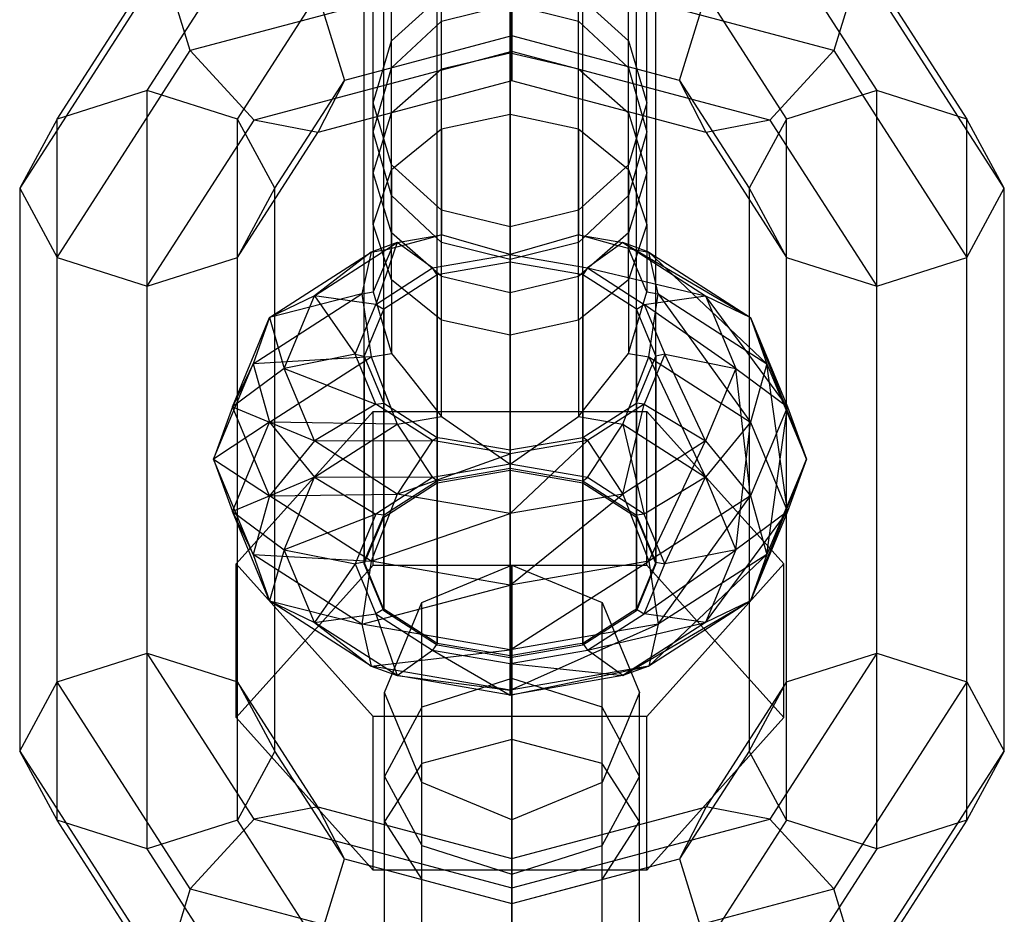
# Model space of a CAD drawing. Extents: x -3250 to 3250, y -2924 to 3476.
# Drawn here: x 17 to 44, y -1303 to -1278 of the extents above; entities that cross this region are included whole.
import ezdxf

# ---------------------------------------------------------------- set-up
doc = ezdxf.new("R2010")
doc.units = 0

msp = doc.modelspace()

# ---------------------------------------------------------------- linework, layer by layer
at = {"color": 0}
for p, q in [((30.349232, -1259.326845, -39.48343), (30.349232, -1290.351645, -13.450532)), ((28.349232, -1290.696114, -13.861054), (28.349232, -1259.671314, -39.893952)), ((32.349232, -1290.696114, -13.861054), (32.349232, -1259.671314, -39.893952)), ((26.88513, -1291.637221, -14.982621), (26.88513, -1260.612421, -41.015519)), ((33.813334, -1291.637221, -14.982621), (33.813334, -1260.612421, -41.015519)), ((26.349232, -1292.922796, -16.51471), (26.349232, -1261.897996, -42.547608)), ((34.349232, -1292.922796, -16.51471), (34.349232, -1261.897996, -42.547608)), ((26.88513, -1294.208371, -18.046799), (26.88513, -1263.183571, -44.079697)), ((33.813334, -1294.208371, -18.046799), (33.813334, -1263.183571, -44.079697)), ((28.349232, -1295.149477, -19.168366), (28.349232, -1264.124677, -45.201264)), ((32.349232, -1295.149477, -19.168366), (32.349232, -1264.124677, -45.201264)), ((30.349232, -1295.493946, -19.578888), (30.349232, -1264.469146, -45.611786)), ((27.101637, -1278.581206, -4.999155), (27.101637, -1274.274389, 1.139001)), ((33.596827, -1278.581206, -4.999155), (33.596827, -1274.274389, 1.139001)), ((17.928842, -1280.729644, -29.755908), (21.582648, -1275.059571, -22.998578)), ((39.224784, -1275.059571, -22.998578), (42.87859, -1280.729644, -29.755908)), ((20.403716, -1279.944351, -30.414846), (23.332648, -1275.399157, -24.998094)), ((37.474784, -1275.399157, -24.998094), (40.403716, -1279.944351, -30.414846)), ((26.599232, -1280.280978, -4.157238), (26.599232, -1275.504028, 2.650961)), ((34.099232, -1280.280978, -4.157238), (34.099232, -1275.504028, 2.650961)), ((30.403716, -1278.447388, -23.185801), (30.403716, -1275.892586, -23.991327)), ((20.857774, -1276.489494, -20.852474), (16.903716, -1282.625507, -28.16509)), ((21.582648, -1278.851297, -19.816941), (20.857774, -1276.489494, -20.852474)), ((30.403716, -1276.502676, -17.017964), (21.582648, -1278.851297, -19.816941)), ((39.224784, -1278.851297, -19.816941), (30.403716, -1276.502676, -17.017964)), ((30.403716, -1276.502676, -17.017964), (30.403716, -1278.878786, -18.254889)), ((39.949657, -1276.489494, -20.852474), (39.224784, -1278.851297, -19.816941)), ((43.903716, -1282.625507, -28.16509), (39.949657, -1276.489494, -20.852474)), ((27.101637, -1281.980751, -3.315321), (27.101637, -1276.733667, 4.162922)), ((33.596827, -1281.980751, -3.315321), (33.596827, -1276.733667, 4.162922)), ((22.87859, -1280.729644, -29.755908), (25.082648, -1277.309327, -25.679733)), ((25.082648, -1277.309327, -25.679733), (25.807522, -1279.67113, -24.644201)), ((27.101637, -1278.581206, -4.999155), (28.474232, -1277.336886, -5.615481)), ((28.474232, -1278.049065, -7.854562), (28.474232, -1277.336886, -5.615481)), ((32.224232, -1278.049065, -7.854562), (32.224232, -1277.336886, -5.615481)), ((32.224232, -1277.336886, -5.615481), (33.596827, -1278.581206, -4.999155)), ((34.99991, -1279.67113, -24.644201), (35.724784, -1277.309327, -25.679733)), ((35.724784, -1277.309327, -25.679733), (37.928842, -1280.729644, -29.755908)), ((28.474232, -1278.049065, -7.854562), (30.349232, -1277.580322, -8.038367)), ((28.474232, -1283.225071, -2.698995), (28.474232, -1277.633826, 5.269753)), ((30.349232, -1278.910624, -10.868155), (30.349232, -1277.580322, -8.038367)), ((30.349232, -1277.580322, -8.038367), (32.224232, -1278.049065, -7.854562)), ((32.224232, -1283.225071, -2.698995), (32.224232, -1277.633826, 5.269753)), ((27.101637, -1279.329696, -7.352395), (28.474232, -1278.049065, -7.854562)), ((28.474232, -1279.35122, -10.624474), (28.474232, -1278.049065, -7.854562)), ((30.349232, -1283.680524, -2.473404), (30.349232, -1277.963306, 5.674882)), ((32.224232, -1279.35122, -10.624474), (32.224232, -1278.049065, -7.854562)), ((32.224232, -1278.049065, -7.854562), (33.596827, -1279.329696, -7.352395)), ((30.403716, -1278.447388, -23.185801), (25.807522, -1279.67113, -24.644201)), ((30.403716, -1279.684312, -20.80969), (30.403716, -1278.447388, -23.185801)), ((34.99991, -1279.67113, -24.644201), (30.403716, -1278.447388, -23.185801)), ((26.599232, -1280.280978, -4.157238), (27.101637, -1278.581206, -4.999155)), ((27.101637, -1279.329696, -7.352395), (27.101637, -1278.581206, -4.999155)), ((33.596827, -1279.329696, -7.352395), (33.596827, -1278.581206, -4.999155)), ((33.596827, -1278.581206, -4.999155), (34.099232, -1280.280978, -4.157238)), ((17.928842, -1284.52137, -26.574271), (21.582648, -1278.851297, -19.816941)), ((23.332648, -1280.761468, -20.498581), (21.582648, -1278.851297, -19.816941)), ((30.403716, -1278.878786, -18.254889), (23.332648, -1280.761468, -20.498581)), ((28.474232, -1279.35122, -10.624474), (30.349232, -1278.910624, -10.868155)), ((30.349232, -1280.596093, -13.492247), (30.349232, -1278.910624, -10.868155)), ((30.349232, -1278.910624, -10.868155), (32.224232, -1279.35122, -10.624474)), ((37.474784, -1280.761468, -20.498581), (30.403716, -1278.878786, -18.254889)), ((30.403716, -1278.878786, -18.254889), (30.403716, -1279.684312, -20.80969)), ((39.224784, -1278.851297, -19.816941), (37.474784, -1280.761468, -20.498581)), ((39.224784, -1278.851297, -19.816941), (42.87859, -1284.52137, -26.574271)), ((26.599232, -1281.07907, -6.666422), (27.101637, -1279.329696, -7.352395)), ((27.101637, -1280.55495, -9.958726), (27.101637, -1279.329696, -7.352395)), ((27.101637, -1280.55495, -9.958726), (28.474232, -1279.35122, -10.624474)), ((28.474232, -1281.001522, -13.193815), (28.474232, -1279.35122, -10.624474)), ((32.224232, -1281.001522, -13.193815), (32.224232, -1279.35122, -10.624474)), ((32.224232, -1279.35122, -10.624474), (33.596827, -1280.55495, -9.958726)), ((33.596827, -1280.55495, -9.958726), (33.596827, -1279.329696, -7.352395)), ((33.596827, -1279.329696, -7.352395), (34.099232, -1281.07907, -6.666422)), ((23.903716, -1282.625507, -28.16509), (25.807522, -1279.67113, -24.644201)), ((25.807522, -1279.67113, -24.644201), (25.082648, -1281.101054, -22.498097)), ((30.403716, -1279.684312, -20.80969), (25.082648, -1281.101054, -22.498097)), ((35.724784, -1281.101054, -22.498097), (30.403716, -1279.684312, -20.80969)), ((35.724784, -1281.101054, -22.498097), (34.99991, -1279.67113, -24.644201)), ((34.99991, -1279.67113, -24.644201), (36.903716, -1282.625507, -28.16509)), ((20.403716, -1279.944351, -30.414846), (17.928842, -1280.729644, -29.755908)), ((22.87859, -1280.729644, -29.755908), (20.403716, -1279.944351, -30.414846)), ((20.403716, -1295.371254, -48.799913), (20.403716, -1279.944351, -30.414846)), ((40.403716, -1279.944351, -30.414846), (37.928842, -1280.729644, -29.755908)), ((42.87859, -1280.729644, -29.755908), (40.403716, -1279.944351, -30.414846)), ((40.403716, -1295.371254, -48.799913), (40.403716, -1279.944351, -30.414846)), ((26.599232, -1281.07907, -6.666422), (26.599232, -1280.280978, -4.157238)), ((27.101637, -1281.980751, -3.315321), (26.599232, -1280.280978, -4.157238)), ((34.099232, -1280.280978, -4.157238), (33.596827, -1281.980751, -3.315321)), ((34.099232, -1281.07907, -6.666422), (34.099232, -1280.280978, -4.157238)), ((26.599232, -1282.199275, -9.049298), (27.101637, -1280.55495, -9.958726)), ((27.101637, -1282.109173, -12.378483), (27.101637, -1280.55495, -9.958726)), ((28.474232, -1281.001522, -13.193815), (30.349232, -1280.596093, -13.492247)), ((30.349232, -1280.596093, -13.492247), (30.349232, -1284.445615, -18.079928)), ((30.349232, -1280.596093, -13.492247), (32.224232, -1281.001522, -13.193815)), ((33.596827, -1282.109173, -12.378483), (33.596827, -1280.55495, -9.958726)), ((33.596827, -1280.55495, -9.958726), (34.099232, -1282.199275, -9.049298)), ((17.928842, -1280.729644, -29.755908), (16.903716, -1282.625507, -28.16509)), ((17.928842, -1296.156546, -48.140974), (17.928842, -1280.729644, -29.755908)), ((20.403716, -1285.306663, -25.915333), (23.332648, -1280.761468, -20.498581)), ((23.903716, -1282.625507, -28.16509), (22.87859, -1280.729644, -29.755908)), ((22.87859, -1296.156546, -48.140974), (22.87859, -1280.729644, -29.755908)), ((25.082648, -1281.101054, -22.498097), (23.332648, -1280.761468, -20.498581)), ((37.474784, -1280.761468, -20.498581), (35.724784, -1281.101054, -22.498097)), ((37.928842, -1280.729644, -29.755908), (36.903716, -1282.625507, -28.16509)), ((37.474784, -1280.761468, -20.498581), (40.403716, -1285.306663, -25.915333)), ((37.928842, -1296.156546, -48.140974), (37.928842, -1280.729644, -29.755908)), ((43.903716, -1282.625507, -28.16509), (42.87859, -1280.729644, -29.755908)), ((42.87859, -1296.156546, -48.140974), (42.87859, -1280.729644, -29.755908)), ((22.87859, -1284.52137, -26.574271), (25.082648, -1281.101054, -22.498097)), ((26.599232, -1282.199275, -9.049298), (26.599232, -1281.07907, -6.666422)), ((27.101637, -1282.828443, -5.98045), (26.599232, -1281.07907, -6.666422)), ((27.101637, -1282.109173, -12.378483), (28.474232, -1281.001522, -13.193815)), ((28.474232, -1281.001522, -13.193815), (28.474232, -1283.905676, -16.654851)), ((32.224232, -1281.001522, -13.193815), (32.224232, -1283.905676, -16.654851)), ((32.224232, -1281.001522, -13.193815), (33.596827, -1282.109173, -12.378483)), ((34.099232, -1281.07907, -6.666422), (33.596827, -1282.828443, -5.98045)), ((34.099232, -1282.199275, -9.049298), (34.099232, -1281.07907, -6.666422)), ((35.724784, -1281.101054, -22.498097), (37.928842, -1284.52137, -26.574271)), ((26.599232, -1283.622253, -11.264719), (27.101637, -1282.109173, -12.378483)), ((26.599232, -1283.622253, -11.264719), (26.599232, -1282.199275, -9.049298)), ((27.101637, -1283.843601, -8.139869), (26.599232, -1282.199275, -9.049298)), ((27.101637, -1282.828443, -5.98045), (27.101637, -1281.980751, -3.315321)), ((28.474232, -1283.225071, -2.698995), (27.101637, -1281.980751, -3.315321)), ((27.101637, -1282.109173, -12.378483), (27.101637, -1284.280143, -14.965744)), ((33.596827, -1281.980751, -3.315321), (32.224232, -1283.225071, -2.698995)), ((33.596827, -1282.828443, -5.98045), (33.596827, -1281.980751, -3.315321)), ((33.596827, -1282.109173, -12.378483), (33.596827, -1284.280143, -14.965744)), ((33.596827, -1282.109173, -12.378483), (34.099232, -1283.622253, -11.264719)), ((34.099232, -1282.199275, -9.049298), (33.596827, -1283.843601, -8.139869)), ((34.099232, -1283.622253, -11.264719), (34.099232, -1282.199275, -9.049298)), ((16.903716, -1282.625507, -28.16509), (17.928842, -1284.52137, -26.574271)), ((16.903716, -1282.625507, -28.16509), (16.903716, -1298.05241, -46.550156)), ((22.87859, -1284.52137, -26.574271), (23.903716, -1282.625507, -28.16509)), ((23.903716, -1298.05241, -46.550156), (23.903716, -1282.625507, -28.16509)), ((36.903716, -1282.625507, -28.16509), (37.928842, -1284.52137, -26.574271)), ((36.903716, -1282.625507, -28.16509), (36.903716, -1298.05241, -46.550156)), ((42.87859, -1284.52137, -26.574271), (43.903716, -1282.625507, -28.16509)), ((43.903716, -1298.05241, -46.550156), (43.903716, -1282.625507, -28.16509)), ((27.101637, -1283.843601, -8.139869), (27.101637, -1282.828443, -5.98045)), ((28.474232, -1284.109074, -5.478283), (27.101637, -1282.828443, -5.98045)), ((33.596827, -1282.828443, -5.98045), (32.224232, -1284.109074, -5.478283)), ((33.596827, -1283.843601, -8.139869), (33.596827, -1282.828443, -5.98045)), ((28.474232, -1284.109074, -5.478283), (28.474232, -1283.225071, -2.698995)), ((30.349232, -1283.680524, -2.473404), (28.474232, -1283.225071, -2.698995)), ((32.224232, -1283.225071, -2.698995), (30.349232, -1283.680524, -2.473404)), ((32.224232, -1284.109074, -5.478283), (32.224232, -1283.225071, -2.698995)), ((27.101637, -1285.135333, -10.150955), (26.599232, -1283.622253, -11.264719)), ((26.599232, -1283.622253, -11.264719), (26.599232, -1285.468676, -13.4652)), ((27.101637, -1285.135333, -10.150955), (27.101637, -1283.843601, -8.139869)), ((28.474232, -1285.047331, -7.474122), (27.101637, -1283.843601, -8.139869)), ((30.349232, -1284.577817, -5.294477), (30.349232, -1283.680524, -2.473404)), ((33.596827, -1283.843601, -8.139869), (32.224232, -1285.047331, -7.474122)), ((34.099232, -1283.622253, -11.264719), (33.596827, -1285.135333, -10.150955)), ((33.596827, -1285.135333, -10.150955), (33.596827, -1283.843601, -8.139869)), ((34.099232, -1283.622253, -11.264719), (34.099232, -1285.468676, -13.4652)), ((24.987545, -1285.572532, -18.641332), (27.253661, -1284.115901, -16.905387)), ((27.253661, -1284.115901, -16.905387), (26.543153, -1284.376333, -15.080378)), ((27.253661, -1284.115901, -16.905387), (26.668624, -1285.811539, -19.707773)), ((28.099279, -1284.00797, -16.193437), (27.101637, -1284.280143, -14.965744)), ((27.253661, -1284.115901, -16.905387), (28.474232, -1283.905676, -16.654851)), ((28.224232, -1284.811613, -18.516108), (27.253661, -1284.115901, -16.905387)), ((28.474232, -1283.905676, -16.654851), (28.099279, -1284.00797, -16.193437)), ((29.353138, -1284.158773, -17.322856), (28.474232, -1283.905676, -16.654851)), ((28.474232, -1285.047331, -7.474122), (28.474232, -1284.109074, -5.478283)), ((30.349232, -1284.577817, -5.294477), (28.474232, -1284.109074, -5.478283)), ((32.224232, -1283.905676, -16.654851), (30.349232, -1284.445615, -18.079928)), ((32.224232, -1284.109074, -5.478283), (30.349232, -1284.577817, -5.294477)), ((33.281817, -1284.194203, -15.353393), (32.224232, -1283.905676, -16.654851)), ((32.224232, -1283.905676, -16.654851), (33.444803, -1284.115901, -16.905387)), ((32.224232, -1285.047331, -7.474122), (32.224232, -1284.109074, -5.478283)), ((33.444803, -1284.115901, -16.905387), (32.474232, -1284.811613, -18.516108)), ((34.155311, -1284.376333, -15.080378), (33.444803, -1284.115901, -16.905387)), ((33.444803, -1284.115901, -16.905387), (35.710919, -1285.572532, -18.641332)), ((33.444803, -1284.115901, -16.905387), (36.941554, -1286.167295, -17.214765)), ((23.75691, -1286.167295, -17.214765), (26.543153, -1284.376333, -15.080378)), ((26.543153, -1284.376333, -15.080378), (24.987545, -1285.572532, -18.641332)), ((26.543153, -1284.376333, -15.080378), (26.283089, -1285.523126, -13.530092)), ((26.543153, -1284.376333, -15.080378), (27.101637, -1284.280143, -14.965744)), ((27.101637, -1284.280143, -14.965744), (27.036513, -1284.434205, -14.771237)), ((30.349232, -1284.445615, -18.079928), (29.353138, -1284.158773, -17.322856)), ((33.596827, -1284.280143, -14.965744), (33.281817, -1284.194203, -15.353393)), ((34.054663, -1285.36324, -13.598315), (33.596827, -1284.280143, -14.965744)), ((33.596827, -1284.280143, -14.965744), (34.155311, -1284.376333, -15.080378)), ((34.415375, -1285.523126, -13.530092), (34.155311, -1284.376333, -15.080378)), ((34.155311, -1284.376333, -15.080378), (36.941554, -1286.167295, -17.214765)), ((34.155311, -1284.376333, -15.080378), (37.391998, -1287.436463, -15.810317)), ((17.928842, -1284.52137, -26.574271), (20.403716, -1285.306663, -25.915333)), ((17.928842, -1299.948273, -44.959338), (17.928842, -1284.52137, -26.574271)), ((20.403716, -1285.306663, -25.915333), (22.87859, -1284.52137, -26.574271)), ((22.87859, -1299.948273, -44.959338), (22.87859, -1284.52137, -26.574271)), ((27.036513, -1284.434205, -14.771237), (26.599232, -1285.468676, -13.4652)), ((28.224232, -1284.811613, -18.516108), (30.349232, -1284.445615, -18.079928)), ((30.349232, -1284.655879, -18.229848), (28.349232, -1285.000348, -18.64037)), ((30.349232, -1284.445615, -18.079928), (32.474232, -1284.811613, -18.516108)), ((30.349232, -1284.655879, -18.229848), (30.349232, -1284.445615, -18.079928)), ((30.349232, -1285.487927, -7.230441), (30.349232, -1284.577817, -5.294477)), ((32.200553, -1284.97474, -18.609852), (30.349232, -1284.655879, -18.229848)), ((30.349232, -1290.302079, -13.492124), (30.349232, -1284.655879, -18.229848)), ((37.928842, -1284.52137, -26.574271), (40.403716, -1285.306663, -25.915333)), ((37.928842, -1299.948273, -44.959338), (37.928842, -1284.52137, -26.574271)), ((40.403716, -1285.306663, -25.915333), (42.87859, -1284.52137, -26.574271)), ((42.87859, -1299.948273, -44.959338), (42.87859, -1284.52137, -26.574271)), ((26.668624, -1285.811539, -19.707773), (28.224232, -1284.811613, -18.516108)), ((28.349232, -1285.000348, -18.64037), (28.224232, -1284.811613, -18.516108)), ((32.474232, -1284.811613, -18.516108), (32.349232, -1285.000348, -18.64037)), ((32.474232, -1284.811613, -18.516108), (34.02984, -1285.811539, -19.707773)), ((32.474232, -1284.811613, -18.516108), (35.710919, -1285.572532, -18.641332)), ((28.240391, -1285.070309, -18.723747), (26.88513, -1285.941454, -19.761937)), ((28.474232, -1286.242984, -9.335624), (27.101637, -1285.135333, -10.150955)), ((27.101637, -1285.135333, -10.150955), (27.101637, -1287.152809, -12.55529)), ((28.349232, -1285.000348, -18.64037), (28.240391, -1285.070309, -18.723747)), ((28.349232, -1285.000348, -18.64037), (28.349232, -1290.646547, -13.902646)), ((28.474232, -1286.242984, -9.335624), (28.474232, -1285.047331, -7.474122)), ((30.349232, -1285.487927, -7.230441), (28.474232, -1285.047331, -7.474122)), ((32.224232, -1285.047331, -7.474122), (30.349232, -1285.487927, -7.230441)), ((32.349232, -1285.000348, -18.64037), (32.200553, -1284.97474, -18.609852)), ((32.224232, -1286.242984, -9.335624), (32.224232, -1285.047331, -7.474122)), ((33.596827, -1285.135333, -10.150955), (32.224232, -1286.242984, -9.335624)), ((33.704493, -1285.871493, -19.67856), (32.349232, -1285.000348, -18.64037)), ((32.349232, -1285.000348, -18.64037), (32.349232, -1290.646547, -13.902646)), ((33.596827, -1285.135333, -10.150955), (33.596827, -1287.152809, -12.55529)), ((20.403716, -1300.733565, -44.3004), (20.403716, -1285.306663, -25.915333)), ((26.283089, -1285.523126, -13.530092), (26.599232, -1285.468676, -13.4652)), ((26.599232, -1285.468676, -13.4652), (26.643801, -1285.618077, -13.384481)), ((33.661951, -1286.934505, -12.673236), (34.099232, -1285.468676, -13.4652)), ((34.099232, -1285.468676, -13.4652), (34.054663, -1285.36324, -13.598315)), ((34.099232, -1285.468676, -13.4652), (34.415375, -1285.523126, -13.530092)), ((40.403716, -1300.733565, -44.3004), (40.403716, -1285.306663, -25.915333)), ((23.306466, -1287.436463, -15.810317), (26.283089, -1285.523126, -13.530092)), ((26.283089, -1285.523126, -13.530092), (23.75691, -1286.167295, -17.214765)), ((24.987545, -1285.572532, -18.641332), (23.75691, -1286.167295, -17.214765)), ((24.158089, -1287.562327, -21.012678), (24.987545, -1285.572532, -18.641332)), ((26.668624, -1285.811539, -19.707773), (24.987545, -1285.572532, -18.641332)), ((24.987545, -1285.572532, -18.641332), (26.099232, -1287.177462, -21.335617)), ((26.283089, -1285.523126, -13.530092), (26.543153, -1287.248999, -12.669925)), ((26.643801, -1285.618077, -13.384481), (27.101637, -1287.152809, -12.55529)), ((30.349232, -1286.648413, -9.037192), (30.349232, -1285.487927, -7.230441)), ((34.02984, -1285.811539, -19.707773), (35.710919, -1285.572532, -18.641332)), ((34.155311, -1287.248999, -12.669925), (34.415375, -1285.523126, -13.530092)), ((34.415375, -1285.523126, -13.530092), (37.391998, -1287.436463, -15.810317)), ((34.415375, -1285.523126, -13.530092), (36.941554, -1289.039962, -14.804311)), ((35.710919, -1285.572532, -18.641332), (36.540375, -1287.562327, -21.012678)), ((37.96139, -1288.613796, -20.13039), (35.710919, -1285.572532, -18.641332)), ((35.710919, -1285.572532, -18.641332), (36.941554, -1286.167295, -17.214765)), ((26.099232, -1287.177462, -21.335617), (26.668624, -1285.811539, -19.707773)), ((26.668624, -1285.811539, -19.707773), (26.88513, -1285.941454, -19.761937)), ((26.88513, -1285.941454, -19.761937), (26.845292, -1286.037023, -19.875831)), ((26.88513, -1285.941454, -19.761937), (26.88513, -1291.587654, -15.024213)), ((33.813334, -1285.941454, -19.761937), (33.704493, -1285.871493, -19.67856)), ((33.813334, -1285.941454, -19.761937), (34.02984, -1285.811539, -19.707773)), ((34.309394, -1287.13146, -21.180131), (33.813334, -1285.941454, -19.761937)), ((33.813334, -1285.941454, -19.761937), (33.813334, -1291.587654, -15.024213)), ((34.02984, -1285.811539, -19.707773), (34.599232, -1287.177462, -21.335617)), ((36.540375, -1287.562327, -21.012678), (34.02984, -1285.811539, -19.707773)), ((22.737074, -1288.613796, -20.13039), (23.75691, -1286.167295, -17.214765)), ((23.75691, -1286.167295, -17.214765), (23.306466, -1287.436463, -15.810317)), ((23.75691, -1286.167295, -17.214765), (24.158089, -1287.562327, -21.012678)), ((26.845292, -1286.037023, -19.875831), (26.349232, -1287.227029, -21.294026)), ((28.474232, -1288.881281, -12.479823), (28.474232, -1286.242984, -9.335624)), ((30.349232, -1286.648413, -9.037192), (28.474232, -1286.242984, -9.335624)), ((32.224232, -1286.242984, -9.335624), (30.349232, -1286.648413, -9.037192)), ((32.224232, -1286.242984, -9.335624), (32.224232, -1288.881281, -12.479823)), ((36.941554, -1286.167295, -17.214765), (37.96139, -1288.613796, -20.13039)), ((38.481518, -1290.050129, -18.925164), (36.941554, -1286.167295, -17.214765)), ((36.941554, -1286.167295, -17.214765), (37.391998, -1287.436463, -15.810317)), ((30.349232, -1286.648413, -9.037192), (30.349232, -1290.190948, -13.259021)), ((33.596827, -1287.152809, -12.55529), (33.661951, -1286.934505, -12.673236)), ((26.543153, -1287.248999, -12.669925), (23.306466, -1287.436463, -15.810317)), ((23.75691, -1289.039962, -14.804311), (26.543153, -1287.248999, -12.669925)), ((26.099232, -1287.177462, -21.335617), (24.158089, -1287.562327, -21.012678)), ((26.099232, -1287.177462, -21.335617), (26.349232, -1287.227029, -21.294026)), ((26.668624, -1288.543386, -22.963461), (26.099232, -1287.177462, -21.335617)), ((26.349232, -1287.227029, -21.294026), (26.38907, -1287.322598, -21.40792)), ((26.349232, -1287.227029, -21.294026), (26.349232, -1292.873229, -16.556301)), ((26.38907, -1287.322598, -21.40792), (26.88513, -1288.512604, -22.826115)), ((26.543153, -1287.248999, -12.669925), (27.101637, -1287.152809, -12.55529)), ((26.543153, -1287.248999, -12.669925), (27.253661, -1289.091505, -12.730359)), ((27.101637, -1287.152809, -12.55529), (27.416647, -1287.549493, -12.53797)), ((32.599185, -1288.409114, -12.500439), (33.596827, -1287.152809, -12.55529)), ((33.444803, -1289.091505, -12.730359), (34.155311, -1287.248999, -12.669925)), ((33.596827, -1287.152809, -12.55529), (34.155311, -1287.248999, -12.669925)), ((33.853172, -1288.417035, -22.71222), (34.349232, -1287.227029, -21.294026)), ((34.599232, -1287.177462, -21.335617), (34.02984, -1288.543386, -22.963461)), ((34.155311, -1287.248999, -12.669925), (36.941554, -1289.039962, -14.804311)), ((34.155311, -1287.248999, -12.669925), (35.710919, -1290.548136, -14.466304)), ((34.349232, -1287.227029, -21.294026), (34.309394, -1287.13146, -21.180131)), ((34.599232, -1287.177462, -21.335617), (34.349232, -1287.227029, -21.294026)), ((34.349232, -1287.227029, -21.294026), (34.349232, -1292.873229, -16.556301)), ((34.599232, -1287.177462, -21.335617), (36.540375, -1287.562327, -21.012678)), ((35.710919, -1289.552122, -23.384023), (34.599232, -1287.177462, -21.335617)), ((22.216946, -1290.050129, -18.925164), (23.306466, -1287.436463, -15.810317)), ((23.306466, -1287.436463, -15.810317), (22.737074, -1288.613796, -20.13039)), ((24.158089, -1287.562327, -21.012678), (22.737074, -1288.613796, -20.13039)), ((23.306466, -1287.436463, -15.810317), (23.75691, -1289.039962, -14.804311)), ((24.158089, -1287.562327, -21.012678), (26.668624, -1288.543386, -22.963461)), ((24.987545, -1289.552122, -23.384023), (24.158089, -1287.562327, -21.012678)), ((27.416647, -1287.549493, -12.53797), (28.474232, -1288.881281, -12.479823)), ((36.540375, -1287.562327, -21.012678), (35.710919, -1289.552122, -23.384023)), ((36.540375, -1287.562327, -21.012678), (37.96139, -1288.613796, -20.13039)), ((36.941554, -1291.060296, -23.046016), (36.540375, -1287.562327, -21.012678)), ((37.391998, -1287.436463, -15.810317), (36.941554, -1289.039962, -14.804311)), ((37.391998, -1287.436463, -15.810317), (38.481518, -1290.050129, -18.925164)), ((37.96139, -1291.486462, -17.719937), (37.391998, -1287.436463, -15.810317)), ((32.224232, -1288.881281, -12.479823), (32.599185, -1288.409114, -12.500439)), ((33.813334, -1288.512604, -22.826115), (33.853172, -1288.417035, -22.71222)), ((22.737074, -1288.613796, -20.13039), (22.216946, -1290.050129, -18.925164)), ((22.737074, -1288.613796, -20.13039), (24.987545, -1289.552122, -23.384023)), ((23.75691, -1291.060296, -23.046016), (22.737074, -1288.613796, -20.13039)), ((26.668624, -1288.543386, -22.963461), (24.987545, -1289.552122, -23.384023)), ((26.668624, -1288.543386, -22.963461), (26.88513, -1288.512604, -22.826115)), ((28.224232, -1289.543312, -24.155126), (26.668624, -1288.543386, -22.963461)), ((26.88513, -1288.512604, -22.826115), (26.993971, -1288.582566, -22.909491)), ((26.88513, -1288.512604, -22.826115), (26.88513, -1294.158804, -18.08839)), ((26.993971, -1288.582566, -22.909491), (28.349232, -1289.453711, -23.947681)), ((32.458073, -1289.383749, -23.864305), (33.813334, -1288.512604, -22.826115)), ((34.02984, -1288.543386, -22.963461), (32.474232, -1289.543312, -24.155126)), ((33.444803, -1291.008753, -25.119968), (34.02984, -1288.543386, -22.963461)), ((34.02984, -1288.543386, -22.963461), (33.813334, -1288.512604, -22.826115)), ((33.813334, -1288.512604, -22.826115), (33.813334, -1294.158804, -18.08839)), ((34.02984, -1288.543386, -22.963461), (35.710919, -1289.552122, -23.384023)), ((37.96139, -1288.613796, -20.13039), (36.941554, -1291.060296, -23.046016)), ((37.391998, -1292.663795, -22.04001), (37.96139, -1288.613796, -20.13039)), ((37.96139, -1288.613796, -20.13039), (38.481518, -1290.050129, -18.925164)), ((22.843678, -1292.922796, -16.51471), (26.596455, -1288.744676, -11.535421)), ((26.596455, -1288.744676, -11.535421), (34.102009, -1288.744676, -11.535421)), ((26.596455, -1292.957921, -8.000089), (26.596455, -1288.744676, -11.535421)), ((27.253661, -1289.091505, -12.730359), (28.474232, -1288.881281, -12.479823)), ((28.474232, -1288.881281, -12.479823), (30.349232, -1290.190948, -13.259021)), ((31.345326, -1289.495188, -12.845072), (32.224232, -1288.881281, -12.479823)), ((32.224232, -1288.881281, -12.479823), (33.444803, -1289.091505, -12.730359)), ((34.102009, -1288.744676, -11.535421), (37.854785, -1292.922796, -16.51471)), ((34.102009, -1292.957921, -8.000089), (34.102009, -1288.744676, -11.535421)), ((23.75691, -1289.039962, -14.804311), (22.216946, -1290.050129, -18.925164)), ((22.737074, -1291.486462, -17.719937), (23.75691, -1289.039962, -14.804311)), ((23.75691, -1289.039962, -14.804311), (24.987545, -1290.548136, -14.466304)), ((27.253661, -1289.091505, -12.730359), (23.75691, -1289.039962, -14.804311)), ((24.987545, -1290.548136, -14.466304), (27.253661, -1289.091505, -12.730359)), ((27.253661, -1289.091505, -12.730359), (28.224232, -1290.556947, -13.695201)), ((32.474232, -1290.556947, -13.695201), (33.444803, -1289.091505, -12.730359)), ((33.444803, -1289.091505, -12.730359), (35.710919, -1290.548136, -14.466304)), ((33.444803, -1289.091505, -12.730359), (34.02984, -1291.556872, -14.886866)), ((36.941554, -1289.039962, -14.804311), (35.710919, -1290.548136, -14.466304)), ((36.540375, -1292.537931, -16.83765), (36.941554, -1289.039962, -14.804311)), ((36.941554, -1289.039962, -14.804311), (37.96139, -1291.486462, -17.719937)), ((28.224232, -1289.543312, -24.155126), (28.349232, -1289.453711, -23.947681)), ((28.349232, -1289.453711, -23.947681), (28.497911, -1289.479318, -23.978199)), ((28.349232, -1289.453711, -23.947681), (28.349232, -1295.099911, -19.209957)), ((28.497911, -1289.479318, -23.978199), (30.349232, -1289.79818, -24.358203)), ((30.349232, -1290.190948, -13.259021), (31.345326, -1289.495188, -12.845072)), ((30.497911, -1289.772572, -24.327685), (32.349232, -1289.453711, -23.947681)), ((32.349232, -1289.453711, -23.947681), (32.458073, -1289.383749, -23.864305)), ((32.474232, -1289.543312, -24.155126), (32.349232, -1289.453711, -23.947681)), ((32.349232, -1289.453711, -23.947681), (32.349232, -1295.099911, -19.209957)), ((24.987545, -1289.552122, -23.384023), (23.75691, -1291.060296, -23.046016)), ((24.987545, -1289.552122, -23.384023), (28.224232, -1289.543312, -24.155126)), ((27.253661, -1291.008753, -25.119968), (24.987545, -1289.552122, -23.384023)), ((28.224232, -1289.543312, -24.155126), (27.253661, -1291.008753, -25.119968)), ((30.349232, -1289.90931, -24.591306), (28.224232, -1289.543312, -24.155126)), ((32.474232, -1289.543312, -24.155126), (30.349232, -1289.90931, -24.591306)), ((30.349232, -1291.541917, -25.755368), (32.474232, -1289.543312, -24.155126)), ((30.349232, -1289.79818, -24.358203), (30.497911, -1289.772572, -24.327685)), ((32.474232, -1289.543312, -24.155126), (33.444803, -1291.008753, -25.119968)), ((35.710919, -1289.552122, -23.384023), (33.444803, -1291.008753, -25.119968)), ((34.155311, -1292.851259, -25.180402), (35.710919, -1289.552122, -23.384023)), ((35.710919, -1289.552122, -23.384023), (36.941554, -1291.060296, -23.046016)), ((22.216946, -1290.050129, -18.925164), (23.75691, -1291.060296, -23.046016)), ((23.306466, -1292.663795, -22.04001), (22.216946, -1290.050129, -18.925164)), ((22.216946, -1290.050129, -18.925164), (22.737074, -1291.486462, -17.719937)), ((27.253661, -1291.008753, -25.119968), (30.349232, -1289.90931, -24.591306)), ((30.349232, -1289.90931, -24.591306), (30.349232, -1289.79818, -24.358203)), ((30.349232, -1289.79818, -24.358203), (30.349232, -1295.444379, -19.620479)), ((30.349232, -1289.90931, -24.591306), (30.349232, -1291.541917, -25.755368)), ((36.941554, -1293.932963, -20.635562), (38.481518, -1290.050129, -18.925164)), ((38.481518, -1290.050129, -18.925164), (37.391998, -1292.663795, -22.04001)), ((38.481518, -1290.050129, -18.925164), (37.96139, -1291.486462, -17.719937)), ((30.349232, -1290.190948, -13.259021), (28.224232, -1290.556947, -13.695201)), ((28.497911, -1290.62094, -13.872128), (30.349232, -1290.302079, -13.492124)), ((30.349232, -1290.302079, -13.492124), (30.349232, -1290.190948, -13.259021)), ((32.474232, -1290.556947, -13.695201), (30.349232, -1290.190948, -13.259021)), ((30.349232, -1290.302079, -13.492124), (32.349232, -1290.646547, -13.902646)), ((24.987545, -1290.548136, -14.466304), (22.737074, -1291.486462, -17.719937)), ((24.158089, -1292.537931, -16.83765), (24.987545, -1290.548136, -14.466304)), ((24.987545, -1290.548136, -14.466304), (26.668624, -1291.556872, -14.886866)), ((28.224232, -1290.556947, -13.695201), (24.987545, -1290.548136, -14.466304)), ((28.224232, -1290.556947, -13.695201), (26.668624, -1291.556872, -14.886866)), ((28.349232, -1290.646547, -13.902646), (28.224232, -1290.556947, -13.695201)), ((28.349232, -1290.696114, -13.861054), (30.349232, -1290.351645, -13.450532)), ((30.349232, -1290.351645, -13.450532), (32.349232, -1290.696114, -13.861054)), ((32.349232, -1290.646547, -13.902646), (32.474232, -1290.556947, -13.695201)), ((34.02984, -1291.556872, -14.886866), (32.474232, -1290.556947, -13.695201)), ((35.710919, -1290.548136, -14.466304), (34.02984, -1291.556872, -14.886866)), ((34.599232, -1292.922796, -16.51471), (35.710919, -1290.548136, -14.466304)), ((35.710919, -1290.548136, -14.466304), (36.540375, -1292.537931, -16.83765)), ((26.88513, -1291.637221, -14.982621), (28.349232, -1290.696114, -13.861054)), ((26.993971, -1291.517692, -14.940836), (28.349232, -1290.646547, -13.902646)), ((28.349232, -1290.646547, -13.902646), (28.497911, -1290.62094, -13.872128)), ((32.349232, -1290.646547, -13.902646), (32.458073, -1290.716509, -13.986022)), ((32.349232, -1290.696114, -13.861054), (33.813334, -1291.637221, -14.982621)), ((32.458073, -1290.716509, -13.986022), (33.813334, -1291.587654, -15.024213)), ((23.75691, -1291.060296, -23.046016), (23.306466, -1292.663795, -22.04001)), ((23.75691, -1291.060296, -23.046016), (27.253661, -1291.008753, -25.119968)), ((26.543153, -1292.851259, -25.180402), (23.75691, -1291.060296, -23.046016)), ((27.253661, -1291.008753, -25.119968), (26.543153, -1292.851259, -25.180402)), ((30.349232, -1291.541917, -25.755368), (27.253661, -1291.008753, -25.119968)), ((33.444803, -1291.008753, -25.119968), (30.349232, -1291.541917, -25.755368)), ((30.349232, -1293.506797, -25.961642), (33.444803, -1291.008753, -25.119968)), ((33.444803, -1291.008753, -25.119968), (34.155311, -1292.851259, -25.180402)), ((36.941554, -1291.060296, -23.046016), (34.155311, -1292.851259, -25.180402)), ((34.415375, -1294.577132, -24.320235), (36.941554, -1291.060296, -23.046016)), ((36.941554, -1291.060296, -23.046016), (37.391998, -1292.663795, -22.04001)), ((22.737074, -1291.486462, -17.719937), (23.306466, -1292.663795, -22.04001)), ((23.75691, -1293.932963, -20.635562), (22.737074, -1291.486462, -17.719937)), ((22.737074, -1291.486462, -17.719937), (24.158089, -1292.537931, -16.83765)), ((26.668624, -1291.556872, -14.886866), (24.158089, -1292.537931, -16.83765)), ((26.668624, -1291.556872, -14.886866), (26.099232, -1292.922796, -16.51471)), ((26.349232, -1292.922796, -16.51471), (26.88513, -1291.637221, -14.982621)), ((26.38907, -1292.77766, -16.442407), (26.88513, -1291.587654, -15.024213)), ((26.543153, -1292.851259, -25.180402), (30.349232, -1291.541917, -25.755368)), ((26.88513, -1291.587654, -15.024213), (26.668624, -1291.556872, -14.886866)), ((26.88513, -1291.587654, -15.024213), (26.993971, -1291.517692, -14.940836)), ((30.349232, -1291.541917, -25.755368), (30.349232, -1293.506797, -25.961642)), ((34.02984, -1291.556872, -14.886866), (33.813334, -1291.587654, -15.024213)), ((33.813334, -1291.587654, -15.024213), (33.853172, -1291.683223, -15.138107)), ((33.813334, -1291.637221, -14.982621), (34.349232, -1292.922796, -16.51471)), ((34.599232, -1292.922796, -16.51471), (34.02984, -1291.556872, -14.886866)), ((35.710919, -1294.527726, -19.208995), (37.96139, -1291.486462, -17.719937)), ((37.96139, -1291.486462, -17.719937), (36.540375, -1292.537931, -16.83765)), ((37.96139, -1291.486462, -17.719937), (36.941554, -1293.932963, -20.635562)), ((33.853172, -1291.683223, -15.138107), (34.349232, -1292.873229, -16.556301)), ((23.306466, -1292.663795, -22.04001), (26.543153, -1292.851259, -25.180402)), ((26.283089, -1294.577132, -24.320235), (23.306466, -1292.663795, -22.04001)), ((23.306466, -1292.663795, -22.04001), (23.75691, -1293.932963, -20.635562)), ((24.158089, -1292.537931, -16.83765), (23.75691, -1293.932963, -20.635562)), ((24.987545, -1294.527726, -19.208995), (24.158089, -1292.537931, -16.83765)), ((24.158089, -1292.537931, -16.83765), (26.099232, -1292.922796, -16.51471)), ((34.02984, -1294.288719, -18.142554), (36.540375, -1292.537931, -16.83765)), ((34.155311, -1295.723925, -22.769949), (37.391998, -1292.663795, -22.04001)), ((37.391998, -1292.663795, -22.04001), (34.415375, -1294.577132, -24.320235)), ((36.540375, -1292.537931, -16.83765), (34.599232, -1292.922796, -16.51471)), ((36.540375, -1292.537931, -16.83765), (35.710919, -1294.527726, -19.208995)), ((37.391998, -1292.663795, -22.04001), (36.941554, -1293.932963, -20.635562)), ((26.596455, -1297.100915, -21.493999), (22.843678, -1292.922796, -16.51471)), ((22.843678, -1297.13604, -12.979378), (22.843678, -1292.922796, -16.51471)), ((22.843678, -1297.13604, -12.979378), (26.596455, -1292.957921, -8.000089)), ((26.099232, -1292.922796, -16.51471), (24.987545, -1294.527726, -19.208995)), ((26.349232, -1292.873229, -16.556301), (26.099232, -1292.922796, -16.51471)), ((26.099232, -1292.922796, -16.51471), (26.668624, -1294.288719, -18.142554)), ((26.543153, -1292.851259, -25.180402), (26.283089, -1294.577132, -24.320235)), ((26.349232, -1292.873229, -16.556301), (26.38907, -1292.77766, -16.442407)), ((26.845292, -1294.063235, -17.974496), (26.349232, -1292.873229, -16.556301)), ((26.88513, -1294.208371, -18.046799), (26.349232, -1292.922796, -16.51471)), ((30.349232, -1293.506797, -25.961642), (26.543153, -1292.851259, -25.180402)), ((26.596455, -1292.957921, -8.000089), (34.102009, -1292.957921, -8.000089)), ((27.928842, -1293.981245, -55.421477), (30.403716, -1292.96002, -55.332132)), ((34.155311, -1292.851259, -25.180402), (30.349232, -1293.506797, -25.961642)), ((30.349232, -1295.277462, -25.154856), (34.155311, -1292.851259, -25.180402)), ((30.403716, -1292.96002, -55.332132), (30.403716, -1296.067049, -65.186367)), ((30.403716, -1292.96002, -55.332132), (32.87859, -1293.981245, -55.421477)), ((30.403716, -1297.731016, -46.167134), (30.403716, -1292.96002, -55.332132)), ((34.349232, -1292.922796, -16.51471), (33.813334, -1294.208371, -18.046799)), ((34.309394, -1292.968798, -16.670196), (33.813334, -1294.158804, -18.08839)), ((34.02984, -1294.288719, -18.142554), (34.599232, -1292.922796, -16.51471)), ((37.854785, -1292.922796, -16.51471), (34.102009, -1297.100915, -21.493999)), ((34.102009, -1292.957921, -8.000089), (37.854785, -1297.13604, -12.979378)), ((34.155311, -1292.851259, -25.180402), (34.415375, -1294.577132, -24.320235)), ((34.349232, -1292.873229, -16.556301), (34.309394, -1292.968798, -16.670196)), ((34.349232, -1292.873229, -16.556301), (34.599232, -1292.922796, -16.51471)), ((37.854785, -1297.13604, -12.979378), (37.854785, -1292.922796, -16.51471)), ((26.283089, -1294.577132, -24.320235), (30.349232, -1293.506797, -25.961642)), ((30.349232, -1293.506797, -25.961642), (30.349232, -1295.277462, -25.154856)), ((23.75691, -1293.932963, -20.635562), (26.283089, -1294.577132, -24.320235)), ((26.543153, -1295.723925, -22.769949), (23.75691, -1293.932963, -20.635562)), ((23.75691, -1293.932963, -20.635562), (24.987545, -1294.527726, -19.208995)), ((26.88513, -1294.158804, -18.08839), (26.845292, -1294.063235, -17.974496)), ((26.903716, -1296.446702, -55.637177), (27.928842, -1293.981245, -55.421477)), ((27.928842, -1296.852341, -64.527428), (27.928842, -1293.981245, -55.421477)), ((27.928842, -1298.389954, -46.952426), (27.928842, -1293.981245, -55.421477)), ((32.87859, -1296.852341, -64.527428), (32.87859, -1293.981245, -55.421477)), ((32.87859, -1293.981245, -55.421477), (33.903716, -1296.446702, -55.637177)), ((32.87859, -1298.389954, -46.952426), (32.87859, -1293.981245, -55.421477)), ((33.444803, -1295.984357, -20.94494), (36.941554, -1293.932963, -20.635562)), ((36.941554, -1293.932963, -20.635562), (34.155311, -1295.723925, -22.769949)), ((36.941554, -1293.932963, -20.635562), (35.710919, -1294.527726, -19.208995)), ((24.987545, -1294.527726, -19.208995), (26.668624, -1294.288719, -18.142554)), ((26.88513, -1294.158804, -18.08839), (26.668624, -1294.288719, -18.142554)), ((26.668624, -1294.288719, -18.142554), (28.224232, -1295.288645, -19.334219)), ((26.668624, -1294.288719, -18.142554), (27.253661, -1295.984357, -20.94494)), ((28.240391, -1295.029949, -19.12658), (26.88513, -1294.158804, -18.08839)), ((28.349232, -1295.149477, -19.168366), (26.88513, -1294.208371, -18.046799)), ((33.813334, -1294.208371, -18.046799), (32.349232, -1295.149477, -19.168366)), ((33.704493, -1294.228766, -18.171767), (32.349232, -1295.099911, -19.209957)), ((32.474232, -1295.288645, -19.334219), (34.02984, -1294.288719, -18.142554)), ((33.813334, -1294.158804, -18.08839), (33.704493, -1294.228766, -18.171767)), ((33.813334, -1294.158804, -18.08839), (34.02984, -1294.288719, -18.142554)), ((35.710919, -1294.527726, -19.208995), (34.02984, -1294.288719, -18.142554)), ((24.987545, -1294.527726, -19.208995), (26.543153, -1295.723925, -22.769949)), ((27.253661, -1295.984357, -20.94494), (24.987545, -1294.527726, -19.208995)), ((30.349232, -1295.277462, -25.154856), (26.283089, -1294.577132, -24.320235)), ((26.283089, -1294.577132, -24.320235), (26.543153, -1295.723925, -22.769949)), ((34.415375, -1294.577132, -24.320235), (30.349232, -1295.277462, -25.154856)), ((30.349232, -1296.379463, -23.551188), (34.415375, -1294.577132, -24.320235)), ((32.474232, -1295.288645, -19.334219), (35.710919, -1294.527726, -19.208995)), ((35.710919, -1294.527726, -19.208995), (33.444803, -1295.984357, -20.94494)), ((34.415375, -1294.577132, -24.320235), (34.155311, -1295.723925, -22.769949)), ((28.349232, -1295.099911, -19.209957), (28.224232, -1295.288645, -19.334219)), ((28.349232, -1295.099911, -19.209957), (28.240391, -1295.029949, -19.12658)), ((30.200553, -1295.418772, -19.589961), (28.349232, -1295.099911, -19.209957)), ((30.349232, -1295.493946, -19.578888), (28.349232, -1295.149477, -19.168366)), ((32.200553, -1295.125518, -19.240475), (30.349232, -1295.444379, -19.620479)), ((32.349232, -1295.149477, -19.168366), (30.349232, -1295.493946, -19.578888)), ((32.349232, -1295.099911, -19.209957), (32.200553, -1295.125518, -19.240475)), ((32.349232, -1295.099911, -19.209957), (32.474232, -1295.288645, -19.334219)), ((17.928842, -1296.156546, -48.140974), (20.403716, -1295.371254, -48.799913)), ((23.332648, -1299.916449, -54.216665), (20.403716, -1295.371254, -48.799913)), ((20.403716, -1295.371254, -48.799913), (22.87859, -1296.156546, -48.140974)), ((26.543153, -1295.723925, -22.769949), (30.349232, -1295.277462, -25.154856)), ((27.253661, -1295.984357, -20.94494), (28.224232, -1295.288645, -19.334219)), ((28.224232, -1295.288645, -19.334219), (30.349232, -1295.654643, -19.770399)), ((28.224232, -1295.288645, -19.334219), (30.349232, -1296.517521, -21.58034)), ((30.349232, -1295.444379, -19.620479), (30.200553, -1295.418772, -19.589961)), ((30.349232, -1295.277462, -25.154856), (30.349232, -1296.379463, -23.551188)), ((30.349232, -1295.654643, -19.770399), (32.474232, -1295.288645, -19.334219)), ((30.349232, -1295.444379, -19.620479), (30.349232, -1295.654643, -19.770399)), ((33.444803, -1295.984357, -20.94494), (32.474232, -1295.288645, -19.334219)), ((40.403716, -1295.371254, -48.799913), (37.474784, -1299.916449, -54.216665)), ((37.928842, -1296.156546, -48.140974), (40.403716, -1295.371254, -48.799913)), ((40.403716, -1295.371254, -48.799913), (42.87859, -1296.156546, -48.140974)), ((30.349232, -1296.379463, -23.551188), (26.543153, -1295.723925, -22.769949)), ((26.543153, -1295.723925, -22.769949), (27.253661, -1295.984357, -20.94494)), ((30.349232, -1296.517521, -21.58034), (30.349232, -1295.654643, -19.770399)), ((30.349232, -1295.654643, -19.770399), (33.444803, -1295.984357, -20.94494)), ((34.155311, -1295.723925, -22.769949), (30.349232, -1296.379463, -23.551188)), ((30.349232, -1296.517521, -21.58034), (34.155311, -1295.723925, -22.769949)), ((34.155311, -1295.723925, -22.769949), (33.444803, -1295.984357, -20.94494)), ((27.253661, -1295.984357, -20.94494), (30.349232, -1296.379463, -23.551188)), ((30.349232, -1296.517521, -21.58034), (27.253661, -1295.984357, -20.94494)), ((33.444803, -1295.984357, -20.94494), (30.349232, -1296.517521, -21.58034)), ((16.903716, -1298.05241, -46.550156), (17.928842, -1296.156546, -48.140974)), ((21.582648, -1301.826619, -54.898304), (17.928842, -1296.156546, -48.140974)), ((25.082648, -1299.576863, -52.217149), (22.87859, -1296.156546, -48.140974)), ((22.87859, -1296.156546, -48.140974), (23.903716, -1298.05241, -46.550156)), ((30.403716, -1296.067049, -65.186367), (27.928842, -1296.852341, -64.527428)), ((32.87859, -1296.852341, -64.527428), (30.403716, -1296.067049, -65.186367)), ((30.403716, -1296.067049, -65.186367), (30.403716, -1311.493951, -83.571433)), ((37.928842, -1296.156546, -48.140974), (35.724784, -1299.576863, -52.217149)), ((36.903716, -1298.05241, -46.550156), (37.928842, -1296.156546, -48.140974)), ((42.87859, -1296.156546, -48.140974), (39.224784, -1301.826619, -54.898304)), ((42.87859, -1296.156546, -48.140974), (43.903716, -1298.05241, -46.550156)), ((26.903716, -1298.748204, -62.93661), (26.903716, -1296.446702, -55.637177)), ((27.928842, -1298.912158, -55.852876), (26.903716, -1296.446702, -55.637177)), ((26.903716, -1299.980772, -48.84829), (26.903716, -1296.446702, -55.637177)), ((30.349232, -1296.379463, -23.551188), (30.349232, -1296.517521, -21.58034)), ((33.903716, -1296.446702, -55.637177), (32.87859, -1298.912158, -55.852876)), ((33.903716, -1298.748204, -62.93661), (33.903716, -1296.446702, -55.637177)), ((33.903716, -1299.980772, -48.84829), (33.903716, -1296.446702, -55.637177)), ((27.928842, -1296.852341, -64.527428), (26.903716, -1298.748204, -62.93661)), ((27.928842, -1312.279243, -82.912495), (27.928842, -1296.852341, -64.527428)), ((33.903716, -1298.748204, -62.93661), (32.87859, -1296.852341, -64.527428)), ((32.87859, -1312.279243, -82.912495), (32.87859, -1296.852341, -64.527428)), ((26.596455, -1301.31416, -17.958667), (22.843678, -1297.13604, -12.979378)), ((34.102009, -1297.100915, -21.493999), (26.596455, -1297.100915, -21.493999)), ((26.596455, -1301.31416, -17.958667), (26.596455, -1297.100915, -21.493999)), ((34.102009, -1301.31416, -17.958667), (34.102009, -1297.100915, -21.493999)), ((37.854785, -1297.13604, -12.979378), (34.102009, -1301.31416, -17.958667)), ((30.403716, -1297.731016, -46.167134), (27.928842, -1298.389954, -46.952426)), ((30.403716, -1307.585251, -43.060106), (30.403716, -1297.731016, -46.167134)), ((32.87859, -1298.389954, -46.952426), (30.403716, -1297.731016, -46.167134)), ((16.903716, -1298.05241, -46.550156), (20.857774, -1304.188423, -53.862772)), ((17.928842, -1299.948273, -44.959338), (16.903716, -1298.05241, -46.550156)), ((23.903716, -1298.05241, -46.550156), (22.87859, -1299.948273, -44.959338)), ((25.807522, -1301.006786, -50.071045), (23.903716, -1298.05241, -46.550156)), ((36.903716, -1298.05241, -46.550156), (34.99991, -1301.006786, -50.071045)), ((37.928842, -1299.948273, -44.959338), (36.903716, -1298.05241, -46.550156)), ((39.949657, -1304.188423, -53.862772), (43.903716, -1298.05241, -46.550156)), ((43.903716, -1298.05241, -46.550156), (42.87859, -1299.948273, -44.959338)), ((27.928842, -1298.389954, -46.952426), (26.903716, -1299.980772, -48.84829)), ((27.928842, -1307.495905, -44.081331), (27.928842, -1298.389954, -46.952426)), ((33.903716, -1299.980772, -48.84829), (32.87859, -1298.389954, -46.952426)), ((32.87859, -1307.495905, -44.081331), (32.87859, -1298.389954, -46.952426)), ((26.903716, -1298.748204, -62.93661), (27.928842, -1300.644067, -61.345792)), ((26.903716, -1314.175107, -81.321677), (26.903716, -1298.748204, -62.93661)), ((27.928842, -1300.644067, -61.345792), (27.928842, -1298.912158, -55.852876)), ((30.403716, -1299.933383, -55.942222), (27.928842, -1298.912158, -55.852876)), ((27.928842, -1301.571591, -50.744153), (27.928842, -1298.912158, -55.852876)), ((32.87859, -1298.912158, -55.852876), (30.403716, -1299.933383, -55.942222)), ((32.87859, -1300.644067, -61.345792), (33.903716, -1298.748204, -62.93661)), ((32.87859, -1300.644067, -61.345792), (32.87859, -1298.912158, -55.852876)), ((32.87859, -1301.571591, -50.744153), (32.87859, -1298.912158, -55.852876)), ((33.903716, -1314.175107, -81.321677), (33.903716, -1298.748204, -62.93661)), ((25.082648, -1299.576863, -52.217149), (23.332648, -1299.916449, -54.216665)), ((25.807522, -1301.006786, -50.071045), (25.082648, -1299.576863, -52.217149)), ((25.082648, -1299.576863, -52.217149), (30.403716, -1300.993604, -53.905556)), ((30.403716, -1300.993604, -53.905556), (35.724784, -1299.576863, -52.217149)), ((35.724784, -1299.576863, -52.217149), (34.99991, -1301.006786, -50.071045)), ((37.474784, -1299.916449, -54.216665), (35.724784, -1299.576863, -52.217149)), ((21.582648, -1305.618346, -51.716668), (17.928842, -1299.948273, -44.959338)), ((20.403716, -1300.733565, -44.3004), (17.928842, -1299.948273, -44.959338)), ((22.87859, -1299.948273, -44.959338), (20.403716, -1300.733565, -44.3004)), ((23.332648, -1299.916449, -54.216665), (21.582648, -1301.826619, -54.898304)), ((25.082648, -1303.368589, -49.035513), (22.87859, -1299.948273, -44.959338)), ((23.332648, -1299.916449, -54.216665), (30.403716, -1301.79913, -56.460357)), ((26.903716, -1307.280206, -46.546787), (26.903716, -1299.980772, -48.84829)), ((26.903716, -1299.980772, -48.84829), (27.928842, -1301.571591, -50.744153)), ((30.403716, -1301.79913, -56.460357), (37.474784, -1299.916449, -54.216665)), ((30.403716, -1301.42936, -60.686853), (30.403716, -1299.933383, -55.942222)), ((30.403716, -1302.230529, -51.529445), (30.403716, -1299.933383, -55.942222)), ((32.87859, -1301.571591, -50.744153), (33.903716, -1299.980772, -48.84829)), ((33.903716, -1307.280206, -46.546787), (33.903716, -1299.980772, -48.84829)), ((37.928842, -1299.948273, -44.959338), (35.724784, -1303.368589, -49.035513)), ((39.224784, -1301.826619, -54.898304), (37.474784, -1299.916449, -54.216665)), ((40.403716, -1300.733565, -44.3004), (37.928842, -1299.948273, -44.959338)), ((42.87859, -1299.948273, -44.959338), (39.224784, -1305.618346, -51.716668)), ((42.87859, -1299.948273, -44.959338), (40.403716, -1300.733565, -44.3004)), ((23.332648, -1305.27876, -49.717152), (20.403716, -1300.733565, -44.3004)), ((27.928842, -1300.644067, -61.345792), (30.403716, -1301.42936, -60.686853)), ((27.928842, -1316.07097, -79.730859), (27.928842, -1300.644067, -61.345792)), ((30.403716, -1301.42936, -60.686853), (32.87859, -1300.644067, -61.345792)), ((32.87859, -1316.07097, -79.730859), (32.87859, -1300.644067, -61.345792)), ((40.403716, -1300.733565, -44.3004), (37.474784, -1305.27876, -49.717152)), ((25.082648, -1303.368589, -49.035513), (25.807522, -1301.006786, -50.071045)), ((25.807522, -1301.006786, -50.071045), (30.403716, -1302.230529, -51.529445)), ((30.403716, -1302.230529, -51.529445), (30.403716, -1300.993604, -53.905556)), ((30.403716, -1300.993604, -53.905556), (30.403716, -1301.79913, -56.460357)), ((30.403716, -1302.230529, -51.529445), (34.99991, -1301.006786, -50.071045)), ((34.99991, -1301.006786, -50.071045), (35.724784, -1303.368589, -49.035513)), ((34.102009, -1301.31416, -17.958667), (26.596455, -1301.31416, -17.958667)), ((27.928842, -1307.064507, -49.012243), (27.928842, -1301.571591, -50.744153)), ((27.928842, -1301.571591, -50.744153), (30.403716, -1302.230529, -51.529445)), ((30.403716, -1316.856262, -79.07192), (30.403716, -1301.42936, -60.686853)), ((30.403716, -1302.230529, -51.529445), (32.87859, -1301.571591, -50.744153)), ((32.87859, -1307.064507, -49.012243), (32.87859, -1301.571591, -50.744153)), ((21.582648, -1301.826619, -54.898304), (20.857774, -1304.188423, -53.862772)), ((21.582648, -1301.826619, -54.898304), (30.403716, -1304.175241, -57.697282)), ((30.403716, -1301.79913, -56.460357), (30.403716, -1304.175241, -57.697282)), ((30.403716, -1304.175241, -57.697282), (39.224784, -1301.826619, -54.898304)), ((39.949657, -1304.188423, -53.862772), (39.224784, -1301.826619, -54.898304)), ((30.403716, -1306.975161, -50.033468), (30.403716, -1302.230529, -51.529445)), ((30.403716, -1304.785331, -50.723919), (30.403716, -1302.230529, -51.529445))]:
    msp.add_line(p, q, dxfattribs=at)

doc.saveas('drawing.dxf')
